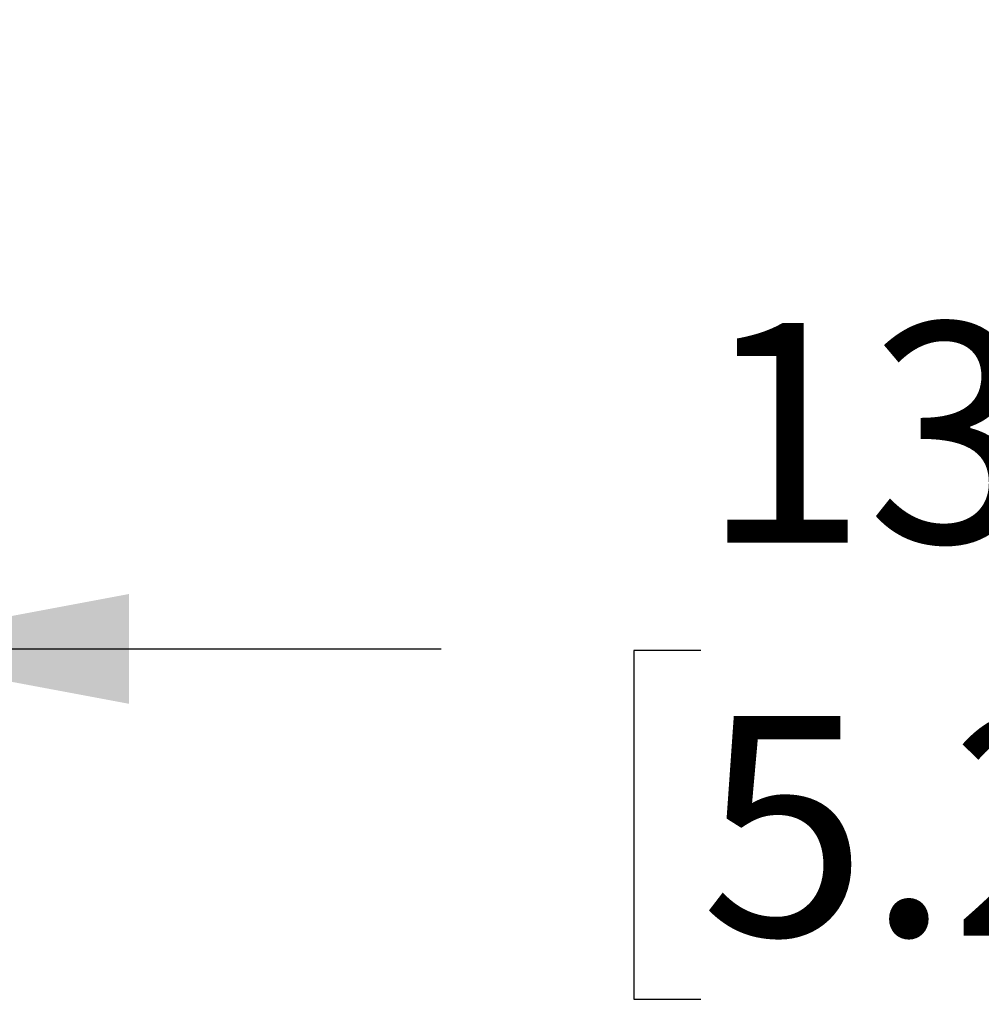
# Model space of a CAD drawing. Units: millimetres. Extents: x 2 to 1725, y 2 to 1116.
# Drawn here: x 392 to 445, y 563 to 616 of the extents above; entities that cross this region are included whole.
import ezdxf

# ---------------------------------------------------------------- set-up
doc = ezdxf.new("R2010")
doc.units = ezdxf.units.MM
doc.layers.add('DIMENSIONS-ANNOTATIONS', color=7, linetype='Continuous', lineweight=25)
doc.styles.add('SLDTEXTSTYLE0', font='TXT', dxfattribs={"width": 0.75})
doc.dimstyles.new('SLDDIMSTYLE1', dxfattribs={"dimtxt": 12, "dimasz": 16, "dimexe": 0, "dimexo": 0.0625, "dimgap": 3, "dimtad": 0, "dimtih": 1, "dimtoh": 1, "dimdec": 1, "dimrnd": 1e-09, "dimzin": 12, "dimdsep": 46, "dimtxsty": 'SLDTEXTSTYLE0', "dimsah": 1, "dimcen": 0.09, "dimadec": 0, "dimazin": 3, "dimtfac": 1, "dimtdec": 1, "dimtmove": 0, "dimatfit": 0, "dimfxl": 0, "dimfrac": 2, "dimtolj": 1, "dimtzin": 12, "dimarcsym": 0})
doc.dimstyles.new('SLDDIMSTYLE2', dxfattribs={"dimtxt": 12, "dimasz": 16, "dimexe": 0, "dimexo": 0.0625, "dimgap": 3, "dimtad": 0, "dimtih": 1, "dimtoh": 1, "dimdec": 1, "dimrnd": 1e-09, "dimzin": 12, "dimdsep": 46, "dimtxsty": 'SLDTEXTSTYLE0', "dimsah": 1, "dimcen": 0.09, "dimadec": 0, "dimazin": 3, "dimtfac": 1, "dimtdec": 1, "dimtofl": 0, "dimtmove": 0, "dimatfit": 3, "dimfxl": 0, "dimfrac": 2, "dimtolj": 1, "dimtzin": 12, "dimarcsym": 0})

# ---------------------------------------------------------------- blocks, each defined once
blk = doc.blocks.new('_D_1')
at = {"layer": 'DIMENSIONS-ANNOTATIONS', "ltscale": 4}
for p, q in [((296.781, 663.898), (296.781, 574.099)), ((381.998, 620.631), (381.998, 574.099)), ((296.781, 582.099), (264.781, 582.099)), ((319.439, 582.007), (315.783, 582.007)), ((315.783, 582.007), (315.783, 562.957)), ((359.339, 582.007), (362.996, 582.007)), ((362.996, 582.007), (362.996, 562.957)), ((381.998, 582.099), (413.998, 582.099)), ((315.783, 562.957), (319.439, 562.957)), ((362.996, 562.957), (359.339, 562.957))]:
    blk.add_line(p, q, dxfattribs=at)
for points in [[(296.781, 582.099), (280.781, 585.099), (280.781, 579.099)], [(381.998, 582.099), (397.998, 579.099), (397.998, 585.099)]]:
    blk.add_solid(points, dxfattribs=at)
at = {"layer": 'DIMENSIONS-ANNOTATIONS', "ltscale": 4, "char_height": 12, "attachment_point": 1, "style": 'SLDTEXTSTYLE0'}
for s, insert in [('85.2', (323.873, 599.914)), ('3.355', (319.439, 578.426))]:
    blk.add_mtext(s, dxfattribs=dict(at, insert=insert))
blk = doc.blocks.new('_D_2')
at = {"layer": 'DIMENSIONS-ANNOTATIONS', "ltscale": 4}
for p, q in [((381.998, 620.631), (381.998, 574.099)), ((516.363, 620.631), (516.363, 574.099)), ((381.998, 582.099), (415.051, 582.099)), ((429.231, 582.007), (425.574, 582.007)), ((425.574, 582.007), (425.574, 562.957)), ((469.131, 582.007), (472.787, 582.007)), ((472.787, 582.007), (472.787, 562.957)), ((516.363, 582.099), (483.31, 582.099)), ((425.574, 562.957), (429.231, 562.957)), ((472.787, 562.957), (469.131, 562.957))]:
    blk.add_line(p, q, dxfattribs=at)
for points in [[(381.998, 582.099), (397.998, 579.099), (397.998, 585.099)], [(516.363, 582.099), (500.363, 585.099), (500.363, 579.099)]]:
    blk.add_solid(points, dxfattribs=at)
at = {"layer": 'DIMENSIONS-ANNOTATIONS', "ltscale": 4, "char_height": 12, "attachment_point": 1, "style": 'SLDTEXTSTYLE0'}
for s, insert in [('134.4', (429.231, 599.914)), ('5.290', (429.231, 578.426))]:
    blk.add_mtext(s, dxfattribs=dict(at, insert=insert))

msp = doc.modelspace()

# ---------------------------------------------------------------- dimensions: what is measured, and where the dimension line sits
at = {"layer": 'DIMENSIONS-ANNOTATIONS', "ltscale": 4}
for base, p2, dimstyle, picture, middle in [((296.781, 582.099), (296.781, 669.898), 'SLDDIMSTYLE1', '_D_1', (339.389, 582.099)), ((516.363, 582.099), (516.363, 626.631), 'SLDDIMSTYLE2', '_D_2', (449.181, 582.099))]:
    dim = msp.add_linear_dim(base=base, p1=(381.998, 626.631), p2=p2, dimstyle=dimstyle, dxfattribs=at)
    dim.commit()
    dim.dimension.update_dxf_attribs({"geometry": picture, "text_midpoint": middle, "dimtype": 160})

doc.saveas('drawing.dxf')
